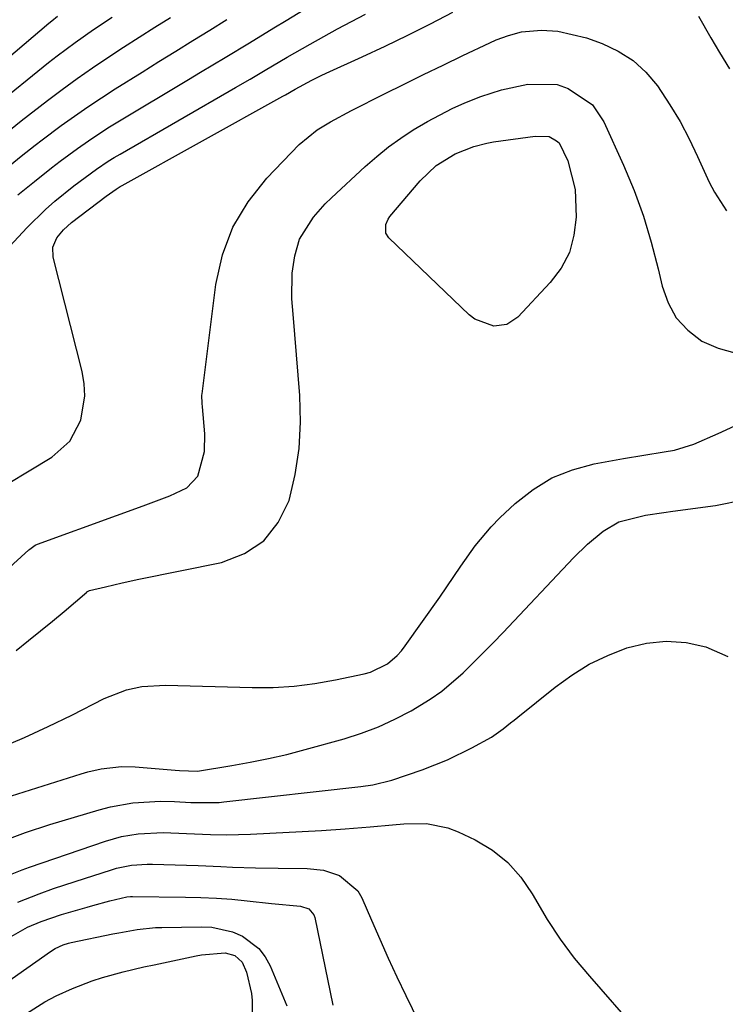
# Model space of a CAD drawing. Units: inches. Extents: x 1831303 to 1836640, y 473856 to 480303.
# Drawn here: x 1831508 to 1831626, y 474830 to 474994 of the extents above; entities that cross this region are included whole.
import ezdxf

# ---------------------------------------------------------------- set-up
doc = ezdxf.new("R2010")
doc.units = ezdxf.units.IN
doc.header["$MEASUREMENT"] = 0
doc.layers.add('7', color=7, linetype='Continuous')
doc.layers.add('8', color=7, linetype='Continuous')

msp = doc.modelspace()

# ---------------------------------------------------------------- linework, layer by layer
at = {"layer": '7', "color": 18}
for points in [[(1831507.76, 474964.93, 1822), (1831510.56, 474967.19, 1822), (1831513.37, 474969.44, 1822), (1831514.79, 474970.54, 1822), (1831517.69, 474972.68, 1822), (1831519.52, 474973.96, 1822), (1831522.77, 474976.09, 1822), (1831524.43, 474977.11, 1822), (1831536.18, 474984.15, 1822), (1831538.22, 474985.37, 1822), (1831542.29, 474987.83, 1822), (1831546.37, 474990.29, 1822), (1831550.43, 474992.77, 1822), (1831552.46, 474994.01, 1822), (1831563.27, 475000.65, 1822)], [(1831499.05, 474981.77, 1814), (1831512.93, 474993.56, 1814), (1831513.4, 474993.95, 1814), (1831514.38, 474994.72, 1814)], [(1831502.31, 474914.54, 1826), (1831513.44, 474921.23, 1826), (1831516.43, 474923.87, 1826), (1831518.26, 474927.41, 1826), (1831518.91, 474931.44, 1826), (1831518.79, 474933.47, 1826), (1831518.46, 474935.5, 1826), (1831513.66, 474954.58, 1826), (1831513.61, 474956.24, 1826), (1831514.26, 474957.77, 1826), (1831515.38, 474959.14, 1826), (1831516.03, 474959.75, 1826), (1831516.71, 474960.32, 1826), (1831522.48, 474964.74, 1826), (1831524.13, 474965.89, 1826), (1831524.81, 474966.31, 1826), (1831525.16, 474966.51, 1826), (1831551.92, 474981.4, 1826), (1831552.33, 474981.63, 1826), (1831553.98, 474982.58, 1826), (1831556.73, 474984.06, 1826), (1831558.31, 474984.84, 1826), (1831559.11, 474985.21, 1826), (1831565.15, 474987.96, 1826), (1831568.96, 474989.73, 1826), (1831572.74, 474991.55, 1826), (1831576.49, 474993.44, 1826), (1831580.21, 474995.38, 1826)], [(1831503.67, 474979.54, 1816), (1831512.87, 474986.98, 1816), (1831514.33, 474988.14, 1816), (1831517.3, 474990.36, 1816), (1831520.36, 474992.49, 1816), (1831523.46, 474994.54, 1816)], [(1831506.35, 474956.33, 1824), (1831509.33, 474959.51, 1824), (1831512.35, 474962.51, 1824), (1831513.94, 474963.91, 1824), (1831517.08, 474966.46, 1824), (1831520.85, 474969.25, 1824), (1831522.81, 474970.54, 1824), (1831523.81, 474971.15, 1824), (1831524.82, 474971.75, 1824), (1831544, 474982.81, 1824), (1831546.48, 474984.25, 1824), (1831548.94, 474985.71, 1824), (1831551.4, 474987.16, 1824), (1831552.64, 474987.88, 1824), (1831556.44, 474990.07, 1824), (1831558.74, 474991.36, 1824), (1831561.04, 474992.63, 1824), (1831563.37, 474993.86, 1824), (1831565.71, 474995.08, 1824)], [(1831621.16, 474994.74, 1826), (1831623.22, 474991.1, 1826), (1831624.68, 474988.65, 1826), (1831626.32, 474985.97, 1826)], [(1831506.51, 474975.86, 1818), (1831508.31, 474977.27, 1818), (1831512.69, 474980.66, 1818), (1831515.16, 474982.53, 1818), (1831517.66, 474984.36, 1818), (1831520.2, 474986.13, 1818), (1831522.77, 474987.86, 1818), (1831525.37, 474989.55, 1818), (1831527.97, 474991.22, 1818), (1831530.59, 474992.88, 1818), (1831533.22, 474994.52, 1818)], [(1831491.65, 474889.43, 1828), (1831509.57, 474905.76, 1828), (1831509.73, 474905.91, 1828), (1831510.64, 474906.54, 1828), (1831511.04, 474906.71, 1828), (1831524.19, 474911.48, 1828), (1831528.63, 474913.11, 1828), (1831533.06, 474914.78, 1828), (1831535.93, 474916.09, 1828), (1831537.74, 474918.04, 1828), (1831538.88, 474922.18, 1828), (1831538.91, 474925.1, 1828), (1831538.53, 474929.61, 1828), (1831538.48, 474930.16, 1828), (1831538.43, 474931.53, 1828), (1831538.46, 474931.8, 1828), (1831540.75, 474950.01, 1828), (1831541.87, 474954.93, 1828), (1831543.56, 474959.57, 1828), (1831546.12, 474963.8, 1828), (1831549.26, 474967.75, 1828), (1831554.65, 474973.32, 1828), (1831557.63, 474975.8, 1828), (1831559.87, 474977.14, 1828), (1831563.34, 474978.98, 1828), (1831568.86, 474981.76, 1828), (1831572.11, 474983.38, 1828), (1831575.36, 474984.98, 1828), (1831578.62, 474986.57, 1828), (1831581.89, 474988.15, 1828), (1831586.42, 474990.31, 1828), (1831587.44, 474990.77, 1828), (1831589.53, 474991.53, 1828), (1831591.69, 474992.09, 1828), (1831595, 474992.37, 1828), (1831597.73, 474992.23, 1828), (1831602.52, 474991.14, 1828), (1831605.12, 474990.19, 1828), (1831607.81, 474988.91, 1828), (1831610.27, 474987.35, 1828), (1831612.41, 474985.37, 1828), (1831614.33, 474983.1, 1828), (1831616.42, 474979.96, 1828), (1831618.1, 474977.16, 1828), (1831619.61, 474974.27, 1828), (1831621.01, 474971.31, 1828), (1831622.94, 474967.04, 1828), (1831623.81, 474965.4, 1828), (1831625.82, 474962.27, 1828)], [(1831599.67, 474955.35, 1832), (1831598.28, 474952.74, 1832), (1831596.48, 474950.31, 1832), (1831591.05, 474944.53, 1832), (1831589.23, 474943.32, 1832), (1831587.06, 474943.06, 1832), (1831583.89, 474944.25, 1832), (1831582.98, 474944.96, 1832), (1831569.6, 474957.77, 1832), (1831569.08, 474958.56, 1832), (1831569.08, 474960, 1832), (1831569.48, 474960.9, 1832), (1831569.76, 474961.32, 1832), (1831574.77, 474967.27, 1832), (1831577.46, 474969.82, 1832), (1831580.61, 474971.79, 1832), (1831583.74, 474973.03, 1832), (1831585.91, 474973.57, 1832), (1831587.02, 474973.76, 1832), (1831593.98, 474974.75, 1832), (1831596.28, 474974.65, 1832), (1831597.53, 474973.97, 1832), (1831597.95, 474973.6, 1832), (1831599.41, 474970.64, 1832), (1831600.63, 474965.82, 1832), (1831600.76, 474961.21, 1832), (1831600.42, 474958.2, 1832), (1831599.67, 474955.35, 1832)], [(1831504.82, 474872.79, 1832), (1831508.85, 474874.48, 1832), (1831512.81, 474876.31, 1832), (1831516.74, 474878.23, 1832), (1831522.16, 474881.01, 1832), (1831525.84, 474882.44, 1832), (1831528.43, 474883, 1832), (1831532.38, 474883.24, 1832), (1831546.82, 474882.82, 1832), (1831550.32, 474882.85, 1832), (1831553.8, 474883.04, 1832), (1831557.26, 474883.48, 1832), (1831560.7, 474884.08, 1832), (1831565.47, 474885.09, 1832), (1831566.5, 474885.37, 1832), (1831569.33, 474886.77, 1832), (1831570.95, 474888.14, 1832), (1831571.66, 474888.93, 1832), (1831572.32, 474889.77, 1832), (1831578.05, 474897.9, 1832), (1831580.42, 474901.32, 1832), (1831581.59, 474903.04, 1832), (1831583.94, 474906.47, 1832), (1831586.61, 474909.63, 1832), (1831588.07, 474911.1, 1832), (1831590.64, 474913.5, 1832), (1831593.6, 474915.82, 1832), (1831596.75, 474917.76, 1832), (1831600.18, 474919.13, 1832), (1831603.81, 474920.11, 1832), (1831608.69, 474920.99, 1832), (1831612.07, 474921.57, 1832), (1831615.47, 474922.09, 1832), (1831617.15, 474922.41, 1832), (1831620.41, 474923.38, 1832), (1831624.44, 474925.17, 1832), (1831627.24, 474926.43, 1832)], [(1831503.46, 474863.8, 1834), (1831518.32, 474868.45, 1834), (1831519.42, 474868.77, 1834), (1831521.63, 474869.27, 1834), (1831525.01, 474869.65, 1834), (1831527.28, 474869.59, 1834), (1831533.95, 474869.04, 1834), (1831534.71, 474868.97, 1834), (1831537.72, 474868.89, 1834), (1831543.4, 474869.81, 1834), (1831546.49, 474870.36, 1834), (1831549.55, 474870.98, 1834), (1831552.6, 474871.69, 1834), (1831555.63, 474872.48, 1834), (1831562.11, 474874.28, 1834), (1831565, 474875.21, 1834), (1831567.83, 474876.27, 1834), (1831570.58, 474877.55, 1834), (1831573.27, 474878.96, 1834), (1831576.45, 474880.9, 1834), (1831578.38, 474882.24, 1834), (1831581.95, 474885.29, 1834), (1831585.31, 474888.61, 1834), (1831586.96, 474890.3, 1834), (1831588.6, 474892.01, 1834), (1831600.35, 474904.45, 1834), (1831602.67, 474906.72, 1834), (1831605.29, 474908.9, 1834), (1831607.9, 474910.44, 1834), (1831612.32, 474911.55, 1834), (1831615.38, 474912, 1834), (1831616.91, 474912.21, 1834), (1831624.01, 474913.14, 1834), (1831628.93, 474914.19, 1834)], [(1831505.02, 474857.16, 1836), (1831509.03, 474858.64, 1836), (1831513.09, 474859.99, 1836), (1831515.13, 474860.62, 1836), (1831521.32, 474862.45, 1836), (1831523.17, 474862.93, 1836), (1831526.94, 474863.58, 1836), (1831531.51, 474863.87, 1836), (1831533.85, 474863.84, 1836), (1831536.59, 474863.64, 1836), (1831541.28, 474863.68, 1836), (1831542.06, 474863.76, 1836), (1831564.93, 474866.32, 1836), (1831566.9, 474866.6, 1836), (1831570.1, 474867.4, 1836), (1831575.12, 474869.13, 1836), (1831577.24, 474869.92, 1836), (1831579.33, 474870.78, 1836), (1831583.39, 474872.76, 1836), (1831586.67, 474874.56, 1836), (1831588.61, 474875.92, 1836), (1831589.85, 474876.92, 1836), (1831590.47, 474877.41, 1836), (1831591.08, 474877.91, 1836), (1831597.28, 474882.9, 1836), (1831600.07, 474884.91, 1836), (1831602.97, 474886.7, 1836), (1831606.04, 474888.19, 1836), (1831609.23, 474889.46, 1836), (1831612.51, 474890.23, 1836), (1831615.8, 474890.58, 1836), (1831619.1, 474890.31, 1836), (1831622.39, 474889.62, 1836), (1831626.08, 474887.97, 1836)], [(1831506.53, 474851.64, 1838), (1831508.5, 474852.44, 1838), (1831509.7, 474852.88, 1838), (1831522.35, 474857.24, 1838), (1831525.04, 474858, 1838), (1831527.8, 474858.46, 1838), (1831531.99, 474858.66, 1838), (1831535.87, 474858.48, 1838), (1831539.86, 474858.32, 1838), (1831542.52, 474858.28, 1838), (1831546.52, 474858.39, 1838), (1831558.36, 474859.01, 1838), (1831562.32, 474859.27, 1838), (1831566.46, 474859.63, 1838), (1831570.21, 474859.96, 1838), (1831572.09, 474860.09, 1838), (1831575.83, 474860.17, 1838), (1831579.41, 474859.46, 1838), (1831581.14, 474858.79, 1838), (1831583.94, 474857.44, 1838), (1831586.82, 474855.7, 1838), (1831589.41, 474853.67, 1838), (1831591.58, 474851.19, 1838), (1831593.47, 474848.42, 1838), (1831595.97, 474844.16, 1838), (1831598.12, 474840.87, 1838), (1831600.48, 474837.74, 1838), (1831602.99, 474834.7, 1838), (1831610.97, 474825.63, 1838)], [(1831506.24, 474841.1, 1842), (1831509.39, 474842.88, 1842), (1831511.62, 474843.83, 1842), (1831515.06, 474844.98, 1842), (1831519.29, 474846.19, 1842), (1831520.24, 474846.47, 1842), (1831523.1, 474847.27, 1842), (1831525.93, 474847.93, 1842), (1831526.55, 474847.98, 1842), (1831526.87, 474847.99, 1842), (1831535.7, 474847.91, 1842), (1831538.27, 474847.84, 1842), (1831540.84, 474847.73, 1842), (1831543.41, 474847.54, 1842), (1831545.97, 474847.29, 1842), (1831550.03, 474846.84, 1842), (1831554.88, 474846.4, 1842), (1831556.22, 474845.92, 1842), (1831557.1, 474844.94, 1842), (1831557.25, 474844.51, 1842), (1831560.24, 474829.86, 1842)], [(1831498.89, 474828.79, 1844), (1831513.2, 474838.83, 1844), (1831514, 474839.33, 1844), (1831515.3, 474839.92, 1844), (1831516.21, 474840.2, 1844), (1831516.67, 474840.31, 1844), (1831523.59, 474841.76, 1844), (1831524.6, 474841.96, 1844), (1831527.65, 474842.49, 1844), (1831530.72, 474842.8, 1844), (1831531.75, 474842.84, 1844), (1831538.3, 474842.95, 1844), (1831540.08, 474842.86, 1844), (1831543.52, 474842.08, 1844), (1831545.17, 474841.4, 1844), (1831547.94, 474839.33, 1844), (1831548.97, 474837.96, 1844), (1831549.82, 474836.43, 1844), (1831552.58, 474829.78, 1844)], [(1831508.57, 474828.12, 1846), (1831512.25, 474830.41, 1846), (1831514.17, 474831.41, 1846), (1831516.86, 474832.66, 1846), (1831520.17, 474833.95, 1846), (1831521.86, 474834.5, 1846), (1831525.29, 474835.43, 1846), (1831528.76, 474836.25, 1846), (1831530.5, 474836.63, 1846), (1831537.47, 474838.11, 1846), (1831538.37, 474838.27, 1846), (1831542.31, 474838.59, 1846), (1831543.92, 474838.15, 1846), (1831545.12, 474837.06, 1846), (1831545.86, 474835.36, 1846), (1831546.71, 474831.85, 1846), (1831546.79, 474830.64, 1846), (1831546.83, 474824.69, 1846)]]:
    msp.add_polyline3d(points, dxfattribs=at)
at = {"layer": '8', "color": 18}
for points in [[(1831504.9, 474968.6, 1820), (1831508.34, 474971.37, 1820), (1831510.64, 474973.21, 1820), (1831511.81, 474974.1, 1820), (1831514.99, 474976.48, 1820), (1831517.19, 474978.08, 1820), (1831519.42, 474979.64, 1820), (1831521.68, 474981.14, 1820), (1831523.97, 474982.61, 1820), (1831528.45, 474985.41, 1820), (1831531.26, 474987.17, 1820), (1831534.09, 474988.92, 1820), (1831536.91, 474990.67, 1820), (1831539.74, 474992.4, 1820), (1831542.57, 474994.15, 1820)], [(1831507.46, 474889.01, 1830), (1831509.56, 474890.66, 1830), (1831511.54, 474892.25, 1830), (1831513.51, 474893.87, 1830), (1831515.46, 474895.51, 1830), (1831519.23, 474898.72, 1830), (1831519.28, 474898.76, 1830), (1831519.57, 474898.96, 1830), (1831519.7, 474899, 1830), (1831522.34, 474899.63, 1830), (1831525.12, 474900.27, 1830), (1831527.91, 474900.86, 1830), (1831541.67, 474903.65, 1830), (1831545.5, 474905.14, 1830), (1831548.75, 474907.26, 1830), (1831551.15, 474910.32, 1830), (1831552.96, 474914.01, 1830), (1831553.97, 474918.33, 1830), (1831554.66, 474922.68, 1830), (1831554.86, 474927.08, 1830), (1831554.74, 474931.51, 1830), (1831553.61, 474945.08, 1830), (1831553.41, 474947.64, 1830), (1831553.49, 474951.88, 1830), (1831553.92, 474954.78, 1830), (1831554.68, 474957.57, 1830), (1831557, 474961.25, 1830), (1831558.96, 474963.44, 1830), (1831560.02, 474964.47, 1830), (1831565.65, 474969.68, 1830), (1831567.55, 474971.34, 1830), (1831569.51, 474972.93, 1830), (1831571.55, 474974.4, 1830), (1831573.65, 474975.79, 1830), (1831575.99, 474977.18, 1830), (1831580.13, 474979.33, 1830), (1831582.26, 474980.29, 1830), (1831584.9, 474981.36, 1830), (1831588.37, 474982.44, 1830), (1831592.73, 474983.38, 1830), (1831597.64, 474983.33, 1830), (1831599.47, 474982.65, 1830), (1831603.53, 474979.93, 1830), (1831605.41, 474977.14, 1830), (1831608.69, 474969.87, 1830), (1831610.44, 474965.66, 1830), (1831612.01, 474961.39, 1830), (1831613.31, 474957.04, 1830), (1831614.44, 474952.62, 1830), (1831615.09, 474949.7, 1830), (1831616.09, 474946.94, 1830), (1831617.47, 474944.45, 1830), (1831619.41, 474942.38, 1830), (1831621.74, 474940.58, 1830), (1831624.45, 474939.38, 1830), (1831627.23, 474938.61, 1830)], [(1831507.76, 474847.05, 1840), (1831511.29, 474848.46, 1840), (1831513.68, 474849.32, 1840), (1831517.29, 474850.52, 1840), (1831523.35, 474852.45, 1840), (1831524.18, 474852.69, 1840), (1831526.72, 474853.21, 1840), (1831529.31, 474853.39, 1840), (1831530.17, 474853.39, 1840), (1831535.87, 474853.21, 1840), (1831537.78, 474853.15, 1840), (1831541.6, 474852.99, 1840), (1831543.51, 474852.9, 1840), (1831547.34, 474852.75, 1840), (1831551.16, 474852.69, 1840), (1831555.94, 474852.67, 1840), (1831558.71, 474852.37, 1840), (1831561.35, 474851.5, 1840), (1831564.38, 474848.93, 1840), (1831565.06, 474847.75, 1840), (1831566.66, 474844.03, 1840), (1831568.05, 474840.88, 1840), (1831569.47, 474837.74, 1840), (1831570.92, 474834.63, 1840), (1831572.41, 474831.52, 1840), (1831580.98, 474813.95, 1840)]]:
    msp.add_polyline3d(points, dxfattribs=at)

doc.saveas('drawing.dxf')
